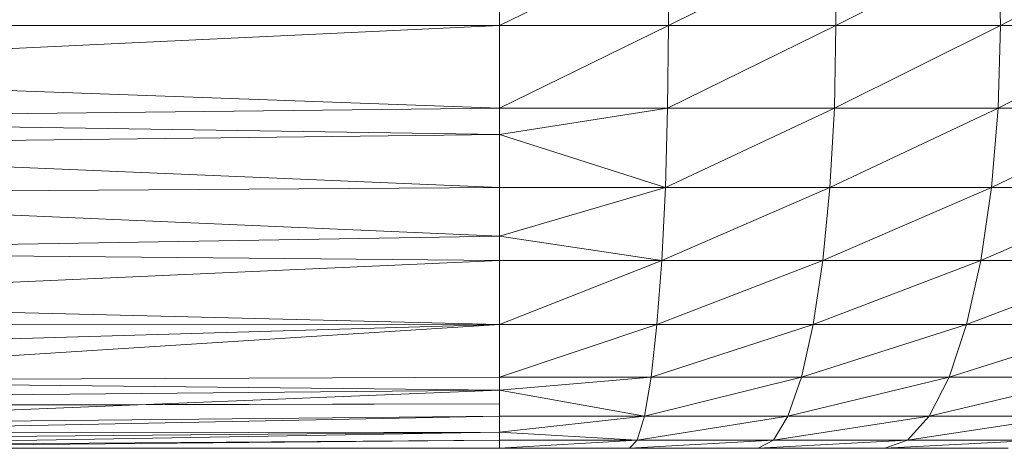
# Model space of a CAD drawing. Units: inches. Extents: x 14 to 6734, y 8 to 4760.
# Drawn here: x 3559 to 3629, y 2639 to 2670 of the extents above; entities that cross this region are included whole.
import ezdxf

# ---------------------------------------------------------------- set-up
doc = ezdxf.new("R2010")
doc.units = ezdxf.units.IN
doc.header["$MEASUREMENT"] = 0

# ---------------------------------------------------------------- blocks, each defined once
blk = doc.blocks.new('13_DWG-538478-North')
at = {"lineweight": 9}
for p, q in [((-4487.774, 1175.853), (-4487.774, 1170)), ((-4487.774, 1170), (-4475.832, 1175.853)), ((-4475.832, 1175.853), (-4475.779, 1170)), ((-4475.779, 1170), (-4463.992, 1175.853)), ((-4463.886, 1170), (-4463.992, 1175.853)), ((-4463.886, 1170), (-4452.355, 1175.853)), ((-4452.198, 1170), (-4452.355, 1175.853)), ((-4452.198, 1170), (-4441.021, 1175.853)), ((-4551.398, 1167.005), (-4487.774, 1170)), ((-4551.388, 1170), (-4487.774, 1170)), ((-4487.774, 1170), (-4487.774, 1164.147)), ((-4487.774, 1170), (-4475.779, 1170)), ((-4487.774, 1164.147), (-4475.779, 1170)), ((-4463.886, 1170), (-4475.832, 1164.147)), ((-4475.832, 1164.147), (-4475.779, 1170)), ((-4463.886, 1170), (-4475.779, 1170)), ((-4452.198, 1170), (-4463.992, 1164.147)), ((-4463.992, 1164.147), (-4463.886, 1170)), ((-4452.198, 1170), (-4463.886, 1170)), ((-4440.812, 1170), (-4452.355, 1164.147)), ((-4452.355, 1164.147), (-4452.198, 1170)), ((-4440.812, 1170), (-4452.198, 1170)), ((-4551.151, 1166.391), (-4487.774, 1164.147)), ((-4550.767, 1163.441), (-4487.774, 1164.147)), ((-4487.774, 1162.273), (-4487.774, 1164.147)), ((-4487.774, 1162.273), (-4475.832, 1164.147)), ((-4487.774, 1164.147), (-4475.832, 1164.147)), ((-4475.989, 1158.519), (-4463.992, 1164.147)), ((-4475.989, 1158.519), (-4475.832, 1164.147)), ((-4463.992, 1164.147), (-4475.832, 1164.147)), ((-4452.355, 1164.147), (-4464.306, 1158.519)), ((-4463.992, 1164.147), (-4464.306, 1158.519)), ((-4452.355, 1164.147), (-4463.992, 1164.147)), ((-4441.021, 1164.147), (-4452.822, 1158.519)), ((-4452.355, 1164.147), (-4452.822, 1158.519)), ((-4441.021, 1164.147), (-4452.355, 1164.147)), ((-4550.71, 1163.242), (-4487.774, 1162.273)), ((-4550.294, 1161.535), (-4487.774, 1162.273)), ((-4487.774, 1162.273), (-4487.774, 1158.519)), ((-4487.774, 1162.273), (-4475.989, 1158.519)), ((-4550.178, 1161.127), (-4487.774, 1158.519)), ((-4549.529, 1158.102), (-4487.774, 1158.519)), ((-4487.774, 1155.06), (-4487.774, 1158.519)), ((-4487.774, 1155.06), (-4475.989, 1158.519)), ((-4487.774, 1158.519), (-4475.989, 1158.519)), ((-4476.245, 1153.333), (-4475.989, 1158.519)), ((-4476.245, 1153.333), (-4464.306, 1158.519)), ((-4475.989, 1158.519), (-4464.306, 1158.519)), ((-4452.822, 1158.519), (-4464.815, 1153.333)), ((-4464.306, 1158.519), (-4464.815, 1153.333)), ((-4452.822, 1158.519), (-4464.306, 1158.519)), ((-4441.637, 1158.519), (-4453.581, 1153.333)), ((-4452.822, 1158.519), (-4453.581, 1153.333)), ((-4441.637, 1158.519), (-4452.822, 1158.519)), ((-4549.529, 1157.738), (-4487.774, 1155.06)), ((-4548.36, 1154.055), (-4487.774, 1155.06)), ((-4487.774, 1153.333), (-4487.774, 1155.06)), ((-4487.774, 1155.06), (-4476.245, 1153.333)), ((-4548.313, 1153.879), (-4487.774, 1153.333)), ((-4546.682, 1150.708), (-4487.774, 1153.333)), ((-4487.774, 1148.787), (-4487.774, 1153.333)), ((-4487.774, 1148.787), (-4476.245, 1153.333)), ((-4487.774, 1153.333), (-4476.245, 1153.333)), ((-4476.245, 1153.333), (-4476.59, 1148.787)), ((-4464.815, 1153.333), (-4476.59, 1148.787)), ((-4476.245, 1153.333), (-4464.815, 1153.333)), ((-4453.581, 1153.333), (-4465.501, 1148.787)), ((-4464.815, 1153.333), (-4465.501, 1148.787)), ((-4453.581, 1153.333), (-4464.815, 1153.333)), ((-4442.639, 1153.333), (-4454.602, 1148.787)), ((-4453.581, 1153.333), (-4454.602, 1148.787)), ((-4442.639, 1153.333), (-4453.581, 1153.333)), ((-4546.517, 1150.233), (-4487.774, 1148.787)), ((-4545.955, 1148.815), (-4487.774, 1148.787)), ((-4545.182, 1147.093), (-4487.774, 1148.787)), ((-4544.113, 1145.19), (-4487.774, 1148.787)), ((-4487.774, 1148.787), (-4487.774, 1145.056)), ((-4487.774, 1148.787), (-4476.59, 1148.787)), ((-4487.774, 1145.056), (-4476.59, 1148.787)), ((-4465.501, 1148.787), (-4477.009, 1145.056)), ((-4476.59, 1148.787), (-4477.009, 1145.056)), ((-4465.501, 1148.787), (-4476.59, 1148.787)), ((-4454.602, 1148.787), (-4466.336, 1145.056)), ((-4465.501, 1148.787), (-4466.336, 1145.056)), ((-4454.602, 1148.787), (-4465.501, 1148.787)), ((-4443.986, 1148.787), (-4455.846, 1145.056)), ((-4454.602, 1148.787), (-4455.846, 1145.056)), ((-4443.986, 1148.787), (-4454.602, 1148.787)), ((-4543.799, 1144.819), (-4487.774, 1145.056)), ((-4543.799, 1144.723), (-4487.774, 1144.132)), ((-4487.774, 1144.132), (-4487.774, 1145.056)), ((-4487.774, 1144.132), (-4477.009, 1145.056)), ((-4487.774, 1145.056), (-4477.009, 1145.056)), ((-4477.487, 1142.283), (-4466.336, 1145.056)), ((-4477.487, 1142.283), (-4477.009, 1145.056)), ((-4466.336, 1145.056), (-4477.009, 1145.056)), ((-4455.846, 1145.056), (-4467.289, 1142.283)), ((-4466.336, 1145.056), (-4467.289, 1142.283)), ((-4455.846, 1145.056), (-4466.336, 1145.056)), ((-4445.629, 1145.056), (-4457.266, 1142.283)), ((-4455.846, 1145.056), (-4457.266, 1142.283)), ((-4445.629, 1145.056), (-4455.846, 1145.056)), ((-4543.314, 1143.59), (-4487.774, 1144.132)), ((-4542.347, 1141.924), (-4487.774, 1144.132)), ((-4487.774, 1144.132), (-4487.774, 1142.283)), ((-4487.774, 1144.132), (-4477.487, 1142.283)), ((-4487.774, 1143.148), (-4547.298, 1143.04)), ((-4487.774, 1143.148), (-4547.283, 1143.016)), ((-4542.29, 1141.74), (-4487.774, 1142.283)), ((-4541.963, 1141.192), (-4487.774, 1142.283)), ((-4487.774, 1141.145), (-4487.774, 1142.283)), ((-4487.774, 1141.145), (-4477.487, 1142.283)), ((-4487.774, 1142.283), (-4477.487, 1142.283)), ((-4478.007, 1140.576), (-4477.487, 1142.283)), ((-4478.007, 1140.576), (-4467.289, 1142.283)), ((-4477.487, 1142.283), (-4467.289, 1142.283)), ((-4457.266, 1142.283), (-4468.323, 1140.576)), ((-4467.289, 1142.283), (-4468.323, 1140.576)), ((-4457.266, 1142.283), (-4467.289, 1142.283)), ((-4447.502, 1142.283), (-4458.806, 1140.576)), ((-4457.266, 1142.283), (-4458.806, 1140.576)), ((-4447.502, 1142.283), (-4457.266, 1142.283)), ((-4541.899, 1141.078), (-4487.774, 1141.145)), ((-4541.873, 1140.688), (-4487.774, 1141.145)), ((-4541.488, 1140.225), (-4487.774, 1141.145)), ((-4541.475, 1140.169), (-4487.774, 1140.576)), ((-4541.393, 1140.075), (-4487.774, 1140.576)), ((-4487.774, 1141.145), (-4487.774, 1140.576)), ((-4487.774, 1141.145), (-4478.007, 1140.576)), ((-4487.774, 1140.576), (-4487.774, 1140)), ((-4487.774, 1140.576), (-4478.007, 1140.576)), ((-4487.774, 1140), (-4478.007, 1140.576)), ((-4478.007, 1140.576), (-4478.547, 1140)), ((-4468.323, 1140.576), (-4478.547, 1140)), ((-4478.007, 1140.576), (-4468.323, 1140.576)), ((-4458.806, 1140.576), (-4469.399, 1140)), ((-4468.323, 1140.576), (-4469.399, 1140)), ((-4458.806, 1140.576), (-4468.323, 1140.576)), ((-4449.535, 1140.576), (-4460.407, 1140)), ((-4458.806, 1140.576), (-4460.407, 1140)), ((-4449.535, 1140.576), (-4458.806, 1140.576)), ((-4541.878, 1140.018), (-4487.774, 1140)), ((-4487.774, 1140), (-4478.547, 1140)), ((-4469.399, 1140), (-4478.547, 1140)), ((-4460.407, 1140), (-4469.399, 1140)), ((-4451.649, 1140), (-4460.407, 1140))]:
    blk.add_line(p, q, dxfattribs=at)

msp = doc.modelspace()

# ---------------------------------------------------------------- block references
at = {"lineweight": 9}
msp.add_blockref('13_DWG-538478-North', (8081.201, 1499.112), dxfattribs=at)

doc.saveas('drawing.dxf')
